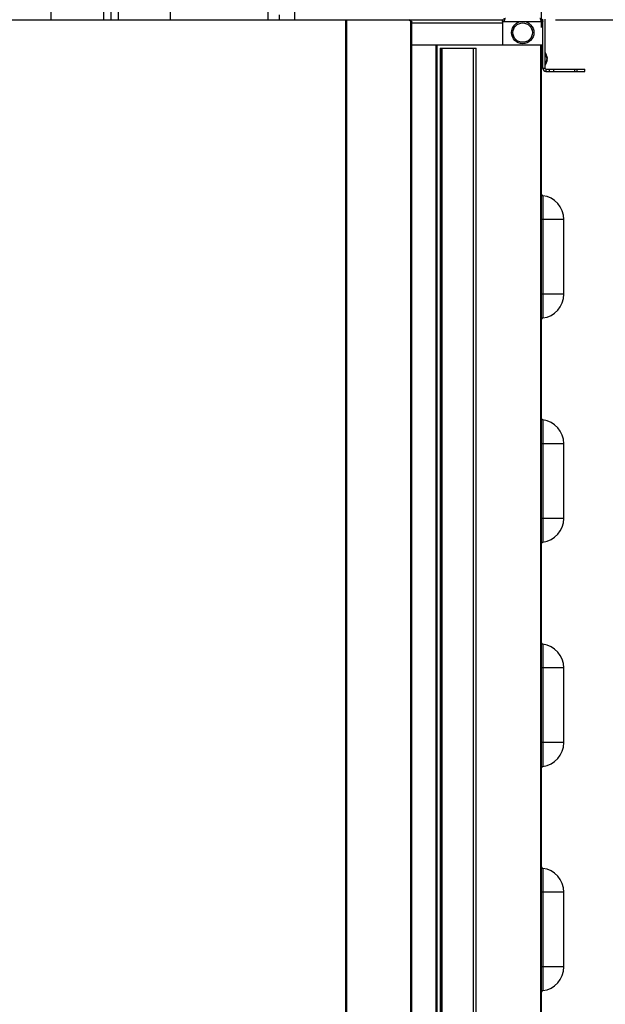
# Model space of a CAD drawing. Units: inches. Extents: x -0.1 to 16.5, y -0.6 to 16.5.
# Drawn here: x 11.3 to 13.4, y 9.9 to 13.4 of the extents above; entities that cross this region are included whole.
import ezdxf

# ---------------------------------------------------------------- set-up
doc = ezdxf.new("R2010")
doc.units = ezdxf.units.IN
doc.header["$LTSCALE"] = 1.077511
doc.header["$MEASUREMENT"] = 0
doc.layers.get('0').update_dxf_attribs({"linetype": 'CONTINUOUS'})
doc.styles.add('TEXTSTYLE_2', font='txt', dxfattribs={"width": 0.75})
doc.dimstyles.new('DIMSTYLE_1', dxfattribs={"dimtxt": 0.137795, "dimasz": 0.1875, "dimexe": 0.125, "dimexo": 0.0625, "dimgap": 0.068898, "dimtad": 0, "dimtih": 1, "dimtoh": 1, "dimdec": 3, "dimzin": 4, "dimdsep": 46, "dimtxsty": 'TEXTSTYLE_2', "dimblk": 'CLOSED', "dimblk1": 'CLOSED', "dimblk2": 'CLOSED', "dimcen": 0.09, "dimadec": 0, "dimazin": 0, "dimtfac": 1, "dimtdec": 3, "dimtofl": 0, "dimtmove": 0, "dimatfit": 3, "dimldrblk": 'CLOSED', "dimfxl": 1, "dimtolj": 1, "dimtzin": 4, "dimarcsym": 0})

# ---------------------------------------------------------------- blocks, each defined once
blk = doc.blocks.new('_CLOSED')
at = {"color": 0, "linetype": 'ByBlock'}
for p, q in [((0, 0), (-1, 0.167)), ((-1, 0.167), (-1, -0.167)), ((-1, -0.167), (0, 0)), ((-1, 0), (0, 0))]:
    blk.add_line(p, q, dxfattribs=at)
blk = doc.blocks.new('*D15')
at = {"color": 7, "linetype": 'Continuous', "transparency": 16777216}
for p, q in [((9.3393, 14.5783), (9.3393, 14.7722)), ((13.1766, 14.5783), (13.1766, 14.7722)), ((9.3393, 14.6472), (11.0056, 14.6472)), ((13.1766, 14.6472), (11.5568, 14.6472)), ((9.3393, 13.4683), (9.3393, 14.5783)), ((13.1766, 13.379), (13.1766, 14.5783))]:
    blk.add_line(p, q, dxfattribs=at)
at = {"color": 7, "linetype": 'Continuous', "transparency": 16777216, "xscale": 0.1875, "yscale": 0.1875, "zscale": 0.1875, "rotation": 180}
blk.add_blockref('_CLOSED', (9.3393, 14.6472), dxfattribs=at)
at = {"color": 7, "linetype": 'Continuous', "transparency": 16777216, "xscale": 0.1875, "yscale": 0.1875, "zscale": 0.1875}
blk.add_blockref('_CLOSED', (13.1766, 14.6472), dxfattribs=at)
at = {"color": 7, "linetype": 'Continuous', "transparency": 16777216, "insert": (11.1779, 14.7161), "char_height": 0.1378, "width": 0.206693, "attachment_point": 2, "line_spacing_factor": 0.9, "style": 'TEXTSTYLE_2'}
blk.add_mtext('28\\P3\\P4\\P"', dxfattribs=at)
blk = doc.blocks.new('*D16')
at = {"color": 7, "linetype": 'Continuous', "transparency": 16777216}
for p, q in [((13.226, 13.4058), (14.1558, 13.4058)), ((14.0308, 13.4058), (14.0308, 10.7678)), ((14.0308, 7.8047), (14.0308, 10.4922)), ((13.226, 7.8047), (14.1558, 7.8047))]:
    blk.add_line(p, q, dxfattribs=at)
at = {"color": 7, "linetype": 'Continuous', "transparency": 16777216, "xscale": 0.1875, "yscale": 0.1875, "zscale": 0.1875}
for p, rotation in [((14.0308, 13.4058), 90), ((14.0308, 7.8047), 270)]:
    blk.add_blockref('_CLOSED', p, dxfattribs=dict(at, rotation=rotation))
at = {"color": 7, "linetype": 'Continuous', "transparency": 16777216, "insert": (14.0308, 10.6989), "char_height": 0.1378, "width": 0.310039, "attachment_point": 2, "line_spacing_factor": 0.9, "style": 'TEXTSTYLE_2'}
blk.add_mtext('42"', dxfattribs=at)

msp = doc.modelspace()

# ---------------------------------------------------------------- linework, layer by layer
at = {"color": 7, "linetype": 'Continuous'}
for p, q in [((11.4543, 13.4058), (11.4543, 13.4635)), ((11.638, 13.453), (11.638, 13.4058)), ((11.6905, 13.4058), (11.6905, 13.453)), ((11.8742, 13.4058), (11.8742, 13.4635)), ((12.216, 13.4338), (12.216, 13.4058)), ((12.255, 13.4241), (12.255, 13.4058)), ((12.3105, 13.4058), (12.3105, 13.4338)), ((9.7891, 13.4058), (13.0418, 13.4058)), ((12.4895, 7.8047), (12.4895, 13.4058)), ((12.493, 7.8047), (12.493, 13.4058)), ((12.7093, 13.4058), (12.7185, 13.401)), ((12.7125, 13.4041), (12.7125, 13.4058)), ((12.7156, 13.4025), (12.7191, 13.4025)), ((12.7185, 7.8095), (12.7185, 13.401)), ((12.7202, 13.4006), (12.7191, 13.4025)), ((12.7218, 7.8114), (12.7218, 13.3991)), ((13.0401, 13.4005), (13.0401, 13.3165)), ((13.0401, 13.4005), (13.1819, 13.4005)), ((13.1819, 13.2352), (13.1819, 13.4084)), ((13.1897, 13.2352), (13.1897, 13.4084)), ((13.0737, 13.3486), (13.0787, 13.3503)), ((13.1483, 13.3737), (13.1433, 13.372)), ((13.1819, 13.3165), (12.7218, 13.3165)), ((12.8066, 7.894), (12.8066, 13.3165)), ((12.8103, 7.894), (12.8103, 13.3165)), ((13.1748, 7.894), (13.1748, 13.3165)), ((13.1766, 7.894), (13.1766, 13.3165)), ((12.8216, 13.306), (12.8216, 7.894)), ((12.8216, 13.306), (12.9478, 13.306)), ((12.8244, 7.894), (12.8244, 13.306)), ((12.8281, 7.894), (12.8281, 13.306)), ((12.9386, 7.894), (12.9386, 13.306)), ((12.9478, 7.894), (12.9478, 13.306)), ((13.1949, 13.2801), (13.1973, 13.273)), ((13.195, 13.2782), (13.1949, 13.2801)), ((13.1949, 13.2763), (13.195, 13.2782)), ((13.1819, 13.2483), (13.1766, 13.2483)), ((13.1973, 13.2691), (13.1949, 13.2763)), ((13.1949, 13.2614), (13.1973, 13.2691)), ((13.1973, 13.2656), (13.1949, 13.2579)), ((13.1949, 13.2579), (13.1949, 13.2614)), ((13.1962, 13.273), (13.1973, 13.2694)), ((13.1766, 13.2378), (13.1819, 13.2378)), ((13.1897, 13.2352), (13.1819, 13.2352)), ((13.1924, 13.2325), (13.1924, 13.2247)), ((13.1924, 13.2325), (13.3288, 13.2325)), ((13.1924, 13.2247), (13.3288, 13.2247)), ((13.2042, 13.2325), (13.2042, 13.2247)), ((13.2199, 13.2247), (13.2199, 13.2325)), ((13.2947, 13.2247), (13.2947, 13.2325)), ((13.3012, 13.2325), (13.3012, 13.2247)), ((13.3288, 13.2247), (13.3288, 13.2325)), ((13.1812, 12.7884), (13.1812, 12.3591)), ((13.2554, 12.705), (13.1766, 12.705)), ((13.2554, 12.4425), (13.2554, 12.705)), ((13.2554, 12.4425), (13.1766, 12.4425)), ((13.1812, 12.001), (13.1812, 11.5717)), ((13.2554, 11.9176), (13.1766, 11.9176)), ((13.2554, 11.6551), (13.2554, 11.9176)), ((13.2554, 11.6551), (13.1766, 11.6551)), ((13.1812, 11.2136), (13.1812, 10.7843)), ((13.2554, 11.1302), (13.1766, 11.1302)), ((13.2554, 10.8677), (13.2554, 11.1302)), ((13.2554, 10.8677), (13.1766, 10.8677)), ((13.1812, 10.4262), (13.1812, 9.9969)), ((13.2554, 10.3428), (13.1766, 10.3428)), ((13.2554, 10.0803), (13.2554, 10.3428)), ((13.2554, 10.0803), (13.1766, 10.0803))]:
    msp.add_line(p, q, dxfattribs=at)
at = {"color": 8, "linetype": 'Continuous'}
for p, q in [((11.6653, 13.4058), (11.6653, 13.453)), ((12.7218, 13.3953), (13.0401, 13.3953))]:
    msp.add_line(p, q, dxfattribs=at)
at = {"color": 7, "linetype": 'Continuous'}
for radius in [0.0394, 0.0341]:
    msp.add_circle((13.111, 13.3611), radius, dxfattribs=at)
for centre, radius, start, end in [((12.711, 13.394), 0.0118, 46.3488, 82.3265), ((13.1559, 13.2677), 0.0417, 7.4839, 35.8851), ((13.1559, 13.2708), 0.0417, 324.1149, 352.8831), ((13.1924, 13.2352), 0.0105, 180, 270), ((13.1924, 13.2352), 0.00262, 180, 270), ((13.1819, 12.7936), 0.00525, 180, 263.2437), ((13.1714, 12.705), 0.084, 0, 83.2437), ((13.1714, 12.4425), 0.084, 276.7563, 360), ((13.1819, 12.3539), 0.00525, 96.7563, 180), ((13.1819, 12.0062), 0.00525, 180, 263.2437), ((13.1714, 11.9176), 0.084, 0, 83.2437), ((13.1714, 11.6551), 0.084, 276.7563, 360), ((13.1819, 11.5665), 0.00525, 96.7563, 180), ((13.1819, 11.2188), 0.00525, 180, 263.2437), ((13.1714, 11.1302), 0.084, 0, 83.2437), ((13.1714, 10.8677), 0.084, 276.7563, 360), ((13.1819, 10.7791), 0.00525, 96.7563, 180), ((13.1819, 10.4314), 0.00525, 180, 263.2437), ((13.1714, 10.3428), 0.084, 0, 83.2437), ((13.1714, 10.0803), 0.084, 276.7563, 360), ((13.1819, 9.9917), 0.00525, 96.7563, 180)]:
    msp.add_arc(centre, radius, start, end, dxfattribs=at)
at = {"color": 8, "linetype": 'Continuous'}
msp.add_arc((13.171, 13.2647), 0.0276, 29.4358, 47.1502, dxfattribs=at)
at = {"color": 7, "linetype": 'Continuous'}
for points, knots in [([(12.7185, 13.401), (12.7191, 13.4009), (12.7204, 13.4006), (12.7216, 13.3999), (12.7216, 13.3994), (12.7216, 13.3991)], [0, 0, 0, 0, 0.321387, 0.661511, 1, 1, 1, 1]), ([(13.0454, 13.4005), (13.0454, 13.4012), (13.0456, 13.4026), (13.0464, 13.4036), (13.0468, 13.4041)], [0, 0, 0, 0, 0.51647, 1, 1, 1, 1]), ([(13.1751, 13.4041), (13.1756, 13.4036), (13.1764, 13.4026), (13.1765, 13.4012), (13.1766, 13.4005)], [0, 0, 0, 0, 0.48353, 1, 1, 1, 1])]:
    msp.add_open_spline(points, degree=3, knots=knots, dxfattribs=at)
for points in [[(13.0401, 13.4005), (13.0403, 13.4019), (13.0406, 13.4046), (13.043, 13.4081), (13.0465, 13.4105), (13.0493, 13.4109), (13.0506, 13.411)], [(13.0506, 13.411), (13.0502, 13.4109), (13.0494, 13.4105), (13.0482, 13.4081), (13.047, 13.4046), (13.0462, 13.4019), (13.0458, 13.4005)], [(13.1714, 13.411), (13.1727, 13.4109), (13.1755, 13.4105), (13.179, 13.4081), (13.1814, 13.4046), (13.1817, 13.4019), (13.1819, 13.4005)], [(13.1762, 13.4005), (13.1758, 13.4019), (13.175, 13.4046), (13.1738, 13.4081), (13.1726, 13.4105), (13.1718, 13.4109), (13.1714, 13.411)]]:
    msp.add_open_spline(points, degree=3, dxfattribs=at)

# ---------------------------------------------------------------- dimensions: what is measured, and where the dimension line sits
dim = msp.add_linear_dim(base=(13.1766, 14.6472), p1=(9.3393, 13.4058), p2=(13.1766, 13.3165), text='28\\S3^ 4;"', dimstyle='DIMSTYLE_1', dxfattribs=at)
dim.commit()
dim.dimension.update_dxf_attribs({"geometry": '*D15', "text_midpoint": (11.2812, 14.6472), "dimtype": 160})
dim = msp.add_linear_dim(base=(14.0308, 13.4058), p1=(13.1635, 7.8047), p2=(13.1635, 13.4058), angle=90, text='42"', dimstyle='DIMSTYLE_1', dxfattribs=at)
dim.commit()
dim.dimension.update_dxf_attribs({"geometry": '*D16', "text_midpoint": (14.0244, 10.63), "dimtype": 160})

doc.saveas('drawing.dxf')
